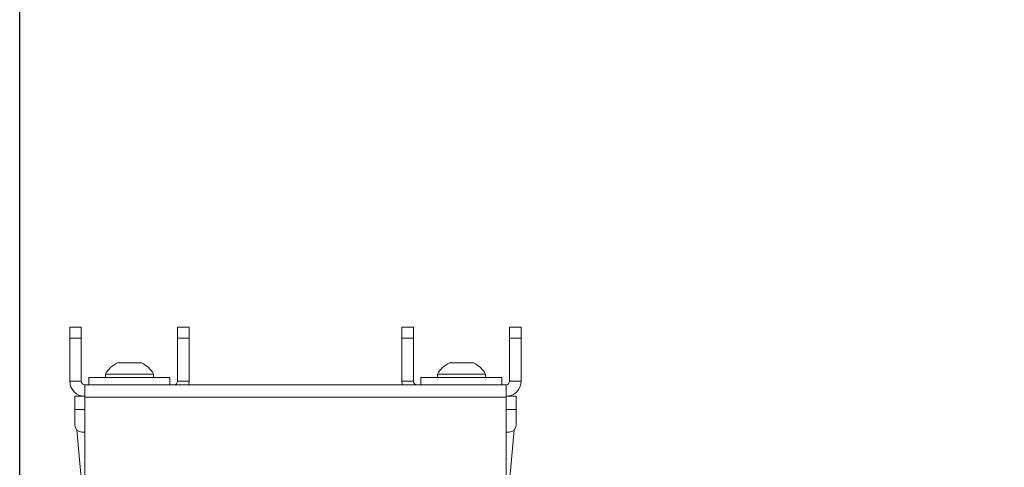
# Model space of a CAD drawing. Units: inches. Extents: x 6 to 198, y 3 to 130.
# Drawn here: x 24 to 33, y 104 to 108 of the extents above; entities that cross this region are included whole.
import ezdxf

# ---------------------------------------------------------------- set-up
doc = ezdxf.new("R2010")
doc.units = ezdxf.units.IN
doc.header["$LTSCALE"] = 12
doc.header["$MEASUREMENT"] = 0
doc.layers.add('LAYER_1', color=5, linetype='Continuous')
doc.styles.add('SLDTEXTSTYLE0', font='TXT', dxfattribs={"width": 0.75})
doc.dimstyles.new('SLDDIMSTYLE0', dxfattribs={"dimtxt": 1.5, "dimasz": 1.56, "dimexe": 0, "dimexo": 0.0625, "dimgap": 0.375, "dimtad": 0, "dimtih": 1, "dimtoh": 1, "dimrnd": 1e-09, "dimzin": 4, "dimdsep": 46, "dimtxsty": 'SLDTEXTSTYLE0', "dimsah": 1, "dimcen": 0.09, "dimadec": 0, "dimazin": 1, "dimtfac": 1, "dimtofl": 0, "dimtmove": 0, "dimatfit": 3, "dimfxl": 1, "dimfrac": 2, "dimtolj": 1, "dimtzin": 12, "dimarcsym": 0})

# ---------------------------------------------------------------- blocks, each defined once
blk = doc.blocks.new('*D6')
at = {"layer": 'LAYER_1', "color": 16}
for p, q in [((24.1286, 101.5281), (24.1286, 114.7103)), ((70.1286, 101.5281), (70.1286, 114.7103)), ((24.1286, 113.2103), (42.3577, 113.2103)), ((43.7494, 113.1988), (43.4448, 113.1988)), ((43.4448, 113.1988), (43.4448, 110.8176)), ((50.607, 113.1988), (50.9117, 113.1988)), ((50.9117, 113.1988), (50.9117, 110.8176)), ((70.1286, 113.2103), (51.9987, 113.2103)), ((43.4448, 110.8176), (43.7494, 110.8176)), ((50.9117, 110.8176), (50.607, 110.8176))]:
    blk.add_line(p, q, dxfattribs=at)
for points in [[(24.1286, 113.2103), (25.6886, 112.9703), (25.6886, 113.4503)], [(70.1286, 113.2103), (68.5686, 113.4503), (68.5686, 112.9703)]]:
    blk.add_solid(points, dxfattribs=at)
at = {"layer": 'LAYER_1', "color": 16, "char_height": 1.5, "attachment_point": 1, "style": 'SLDTEXTSTYLE0'}
for s, insert in [('46.00', (44.0751, 115.4371, -2.7981)), ('1168.4', (44.1303, 112.7512, -2.7981))]:
    blk.add_mtext(s, dxfattribs=dict(at, insert=insert))

msp = doc.modelspace()

# ---------------------------------------------------------------- linework, layer by layer
at = {"color": 7, "linetype": 'Continuous', "lineweight": 15}
for p, q in [((24.5828, 105.6025), (24.6874, 105.6025)), ((24.5828, 105.5025), (24.5828, 105.6025)), ((24.6874, 105.6025), (24.6874, 105.5025)), ((25.5599, 105.5025), (25.5599, 105.6025)), ((25.5599, 105.6025), (25.6645, 105.6025)), ((25.6645, 105.6025), (25.6645, 105.5025)), ((27.5928, 105.6025), (27.6974, 105.6025)), ((27.5928, 105.5025), (27.5928, 105.6025)), ((27.6974, 105.6025), (27.6974, 105.5025)), ((28.5699, 105.5025), (28.5699, 105.6025)), ((28.5699, 105.6025), (28.6745, 105.6025)), ((28.6745, 105.6025), (28.6745, 105.5025)), ((24.6874, 105.5025), (24.5828, 105.5025)), ((24.5828, 105.5025), (24.5828, 105.1133)), ((24.6874, 105.5025), (24.6874, 105.1133)), ((25.6645, 105.5025), (25.5599, 105.5025)), ((25.5599, 105.5025), (25.5599, 105.1133)), ((25.6645, 105.5025), (25.6645, 105.1133)), ((27.5928, 105.1133), (27.5928, 105.5025)), ((27.6974, 105.5025), (27.5928, 105.5025)), ((27.6974, 105.1133), (27.6974, 105.5025)), ((28.6745, 105.5025), (28.5699, 105.5025)), ((28.5699, 105.1133), (28.5699, 105.5025)), ((28.6745, 105.1133), (28.6745, 105.5025)), ((25.0144, 105.2791), (25.1366, 105.2791)), ((25.1366, 105.2791), (25.2329, 105.2791)), ((28.0244, 105.2791), (28.1466, 105.2791)), ((28.1466, 105.2791), (28.2429, 105.2791)), ((24.7566, 105.1471), (24.7566, 105.0821)), ((25.1395, 105.1471), (24.7566, 105.1471)), ((24.9051, 105.1781), (24.9051, 105.1471)), ((24.9051, 105.1781), (25.1497, 105.1781)), ((25.4906, 105.1471), (25.1395, 105.1471)), ((25.1497, 105.1781), (25.3421, 105.1781)), ((25.3421, 105.1471), (25.3421, 105.1781)), ((25.4906, 105.0821), (25.4906, 105.1471)), ((27.7666, 105.1471), (27.7666, 105.0821)), ((28.1428, 105.1471), (27.7666, 105.1471)), ((27.9151, 105.1781), (27.9151, 105.1471)), ((27.9151, 105.1781), (28.1597, 105.1781)), ((28.5006, 105.1471), (28.1428, 105.1471)), ((28.1597, 105.1781), (28.3521, 105.1781)), ((28.3521, 105.1471), (28.3521, 105.1781)), ((28.5006, 105.0821), (28.5006, 105.1471)), ((24.6874, 105.1133), (24.5828, 105.1133)), ((28.5386, 105.0821), (24.7186, 105.0821)), ((24.7186, 105.0821), (24.7186, 104.9698)), ((25.5599, 105.1133), (25.6645, 105.1133)), ((27.6974, 105.1133), (27.5928, 105.1133)), ((28.5386, 105.0821), (28.5386, 104.9698)), ((28.5699, 105.1133), (28.6745, 105.1133)), ((24.6286, 104.8565), (24.6286, 104.9775)), ((24.6286, 104.9775), (24.7186, 104.9775)), ((24.7186, 104.9698), (24.7186, 103.5941)), ((28.5386, 104.9698), (24.7186, 104.9698)), ((28.5386, 104.9775), (28.6286, 104.9775)), ((28.5386, 104.9698), (28.5386, 103.5941)), ((28.6286, 104.9775), (28.6286, 104.8565)), ((24.6286, 104.715), (24.6286, 104.8565)), ((28.6286, 104.8565), (28.6286, 104.715)), ((24.7186, 103.8832), (24.6457, 104.6721)), ((24.7186, 104.6525), (24.6911, 104.6525)), ((28.6116, 104.6721), (28.5386, 103.8832)), ((28.5661, 104.6525), (28.5386, 104.6525))]:
    msp.add_line(p, q, dxfattribs=at)
at = {"color": 8, "linetype": 'Continuous', "lineweight": 15}
for p, q in [((24.7186, 104.8565), (24.6286, 104.8565)), ((28.6286, 104.8565), (28.5386, 104.8565))]:
    msp.add_line(p, q, dxfattribs=at)
at = {"color": 7, "linetype": 'Continuous', "lineweight": 15, "flags": 128}
for points in [[(25.6608, 105.0821), (25.6619, 105.0868), (25.6645, 105.1133)], [(27.5928, 105.1133), (27.5954, 105.0868), (27.5964, 105.0821)]]:
    msp.add_lwpolyline(points, dxfattribs=at)
at = {"color": 7, "linetype": 'Continuous', "lineweight": 15}
for centre, radius, start, end in [((25.1236, 105.0513), 0.2526, 115.62563, 149.88022), ((25.1236, 105.0513), 0.2526, 30.11978, 64.37437), ((28.1336, 105.0513), 0.2526, 115.62563, 149.88022), ((28.1336, 105.0513), 0.2526, 30.11978, 64.37437), ((24.7186, 105.1133), 0.1359, 180, 270), ((24.7186, 105.1133), 0.0312, 180, 270), ((25.5286, 105.1133), 0.0312, 270, 0), ((27.7286, 105.1133), 0.0313, 180, 270), ((28.5386, 105.1133), 0.0312, 270, 0), ((28.5386, 105.1133), 0.1358, 270, 0), ((24.6911, 104.715), 0.0625, 180, 270), ((28.5661, 104.715), 0.0625, 270, 0)]:
    msp.add_arc(centre, radius, start, end, dxfattribs=at)

# ---------------------------------------------------------------- dimensions: what is measured, and where the dimension line sits
at = {"layer": 'LAYER_1', "color": 16}
dim = msp.add_linear_dim(base=(24.1286, 113.2103), p1=(70.1286, 100.9281), p2=(24.1286, 100.9281), dimstyle='SLDDIMSTYLE0', dxfattribs=at)
dim.commit()
dim.dimension.update_dxf_attribs({"geometry": '*D6', "text_midpoint": (47.1782, 113.2103), "dimtype": 160})

doc.saveas('drawing.dxf')
